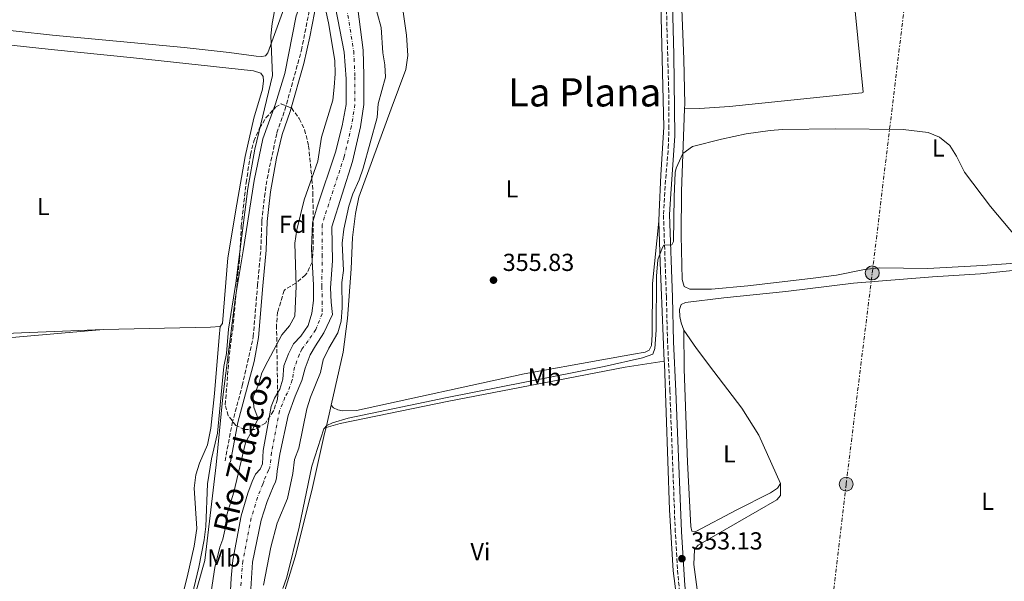
# Model space of a CAD drawing. Units: metres. Extents: x 611341 to 614804, y 4699251 to 4701617.
# Drawn here: x 612932 to 613333, y 4699623 to 4699852 of the extents above; entities that cross this region are included whole.
import ezdxf
from ezdxf.enums import TextEntityAlignment as Align

# ---------------------------------------------------------------- set-up
doc = ezdxf.new("R2010")
doc.units = ezdxf.units.M
doc.header["$MEASUREMENT"] = 0
for name, pattern in [('DGN Style 3', [2.435890702152634, 1.739921930109024, -0.6959687720436097]), ('DGN Style 4', [2.7856150101045474, 1.391937544087219, -0.6959687720436097, 0.001739921930109024, -0.6959687720436097]), ('DGN Style 7', [3.4798438602180486, 1.565929737098122, -0.6959687720436097, 0.5219765790327072, -0.6959687720436097])]:
    doc.linetypes.add(name, pattern=pattern)
for name, color, linetype, lineweight in [('Acequia de obra', 4, 'Continuous', 0), ('Camino', 7, 'DGN Style 3', 0), ('Cauce permanente', 151, 'Continuous', 13), ('Cauce permanente (área)', 142, 'Continuous', 13), ('Cota de punto acotado terreno', 7, 'Continuous', 0), ('Curva de nivel intermedia', 30, 'Continuous', 0), ('Eje cauce permanente (área)', 70, 'DGN Style 4', 0), ('Etiqueta de uso rústico', 92, 'Continuous', 0), ('Etiqueta de zona arbolada', 92, 'Continuous', 0), ('Línea de cambio de uso (parcela vista)', 92, 'Continuous', 0), ('Línea eléctrica', 6, 'DGN Style 7', 0), ('Margen derecho', 7, 'Continuous', 0), ('Patio', 1, 'Continuous', 13), ('Poste tendido eléctrico', 7, 'Continuous', 0), ('Punto acotado terreno (símbolo)', 7, 'Continuous', 0), ('Texto de Cauce (área) pequeño', 142, 'Continuous', 0), ('Texto de Área (paraje) menor', 7, 'Continuous', 0), ('Zona arbolada', 92, 'DGN Style 3', 0)]:
    doc.layers.add(name, color=color, linetype=linetype, lineweight=lineweight)
doc.styles.add('Style-Arial', font='arial.ttf')

# ---------------------------------------------------------------- blocks, each defined once
blk = doc.blocks.new('5PATER')
at = {"layer": 'Punto acotado terreno (símbolo)', "linetype": 'Continuous', "lineweight": 0}
h = blk.add_hatch(color=51, dxfattribs=at)
edge = h.paths.add_edge_path()
edge.add_ellipse((0, 0), major_axis=(-0.1095731443231308, -0.1110710700762829), ratio=0.9994222409660317, start_angle=0, end_angle=360)
blk = doc.blocks.new('5PELE')
at = {"layer": 'Patio', "linetype": 'Continuous', "lineweight": 0}
h = blk.add_hatch(color=9, dxfattribs=at)
edge = h.paths.add_edge_path()
edge.add_arc((-2.000000476837158e-05, 0), 0.2850000000000001, 0, 360)
at = {"layer": 'Patio', "color": 252, "linetype": 'Continuous', "lineweight": 0}
blk.add_circle((-2.000000476837158e-05, 0), 0.2850000000000001, dxfattribs=at)

msp = doc.modelspace()

# ---------------------------------------------------------------- linework, layer by layer
at = {"layer": 'Acequia de obra', "color": 4, "linetype": 'Continuous', "lineweight": 0, "extrusion": (0.9617743498822757, 0.03023371327021582, 0.2721691064217618), "elevation": 731941.056213221, "flags": 128}
msp.add_lwpolyline([(4678182.940811616, -206658.0511636406), (4678166.072483305, -206658.0511636406), (4678125.857964858, -206659.7658957442)], dxfattribs=at)
at = {"layer": 'Acequia de obra', "color": 4, "linetype": 'Continuous', "lineweight": 0, "elevation": 355.1499999999942, "flags": 128}
msp.add_lwpolyline([(613059.0499999998, 4699694.77), (613057, 4699685.720000001)], dxfattribs=at)
at = {"layer": 'Acequia de obra', "color": 4, "linetype": 'Continuous', "lineweight": 0}
for points in [[(613059.7000000002, 4699931.25, 356.2599999999948), (613058.5, 4699931.16, 356.320000000007), (613057.8600000005, 4699910.310000001, 356.2599999999948), (613056.5800000001, 4699887.15, 355.9199999999983), (613048.6100000005, 4699863.34, 355.9199999999983), (613044.79, 4699853.32, 355.9199999999983), (613040.1799999997, 4699829.82, 355.9199999999983), (613036.4100000003, 4699817.449999999, 355.9199999999983), (613031.2400000002, 4699803.17, 355.9199999999983), (613027.6600000003, 4699786.27, 355.9199999999983), (613023.1900000004, 4699757.609999999, 355.2400000000052), (613020.1600000003, 4699738.83, 355.2400000000052), (613014.9299999997, 4699698.17, 355.2400000000052), (613012.25, 4699670.460000001, 355.2400000000052), (613007.6600000003, 4699631.460000001, 355.2400000000052), (612991.4000000004, 4699574.59, 355.2400000000052), (612976.6100000005, 4699523.689999999, 354.9100000000035), (612972.4900000002, 4699498.890000001, 354.9100000000035), (612975.1799999997, 4699488.890000001, 354.9100000000035), (612983.8399999999, 4699479.16, 354.2299999999959), (612992.6799999997, 4699483.99, 351.0899999999965)], [(613087.4900000002, 4699861.689999999, 355.8000000000029), (613089.7599999999, 4699845.42, 355.4900000000052), (613090.2999999998, 4699837.100000001, 355.4900000000052), (613089.5300000003, 4699831.480000001, 355.4900000000052), (613083.4900000002, 4699815.480000001, 355.1499999999942), (613070.4000000004, 4699779.41, 355.4900000000052), (613068.9699999997, 4699772.800000001, 355.4900000000052), (613067.7699999996, 4699763.060000001, 355.1499999999942), (613067.3099999996, 4699750.310000001, 355.1499999999942), (613065.7800000003, 4699729.99, 355.1499999999942), (613063.9400000004, 4699716.350000001, 355.1499999999942), (613059.0499999998, 4699694.77, 355.1499999999942)], [(613192.5899999999, 4699769.74, 355.1499999999942), (613192.7599999999, 4699773.33, 355.2100000000065), (613193.5, 4699788.560000001, 355.4900000000052), (613194.6600000003, 4699808.029999999, 355.4900000000052), (613193.25, 4699863.949999999, 355.4900000000052)], [(613194.8499999996, 4699712.699999999, 353.5), (613194.9000000004, 4699711.630000001, 353.4600000000065), (613197, 4699652.16, 353.4600000000065), (613198.4199999999, 4699627.279999999, 353.4600000000065), (613203.4500000002, 4699588.58, 353.4600000000065)], [(613057, 4699685.720000001, 355.1499999999942), (613056.4400000004, 4699683.25, 355.1499999999942), (613051.25, 4699660.029999999, 354.8099999999977), (613044.3700000001, 4699632.949999999, 354.4700000000012), (613037.5899999999, 4699610.83, 354.1399999999995), (613031.4400000004, 4699578.92, 354.4700000000012), (613028.6399999997, 4699560.74, 354.4700000000012)]]:
    msp.add_polyline3d(points, dxfattribs=at)
at = {"layer": 'Camino', "color": 7, "linetype": 'DGN Style 3', "lineweight": 0}
for points in [[(613201.350000001, 4699616.160000003, 353.1300000000048), (613200.1999999977, 4699628.140000002, 353.1300000000048), (613199.3399999995, 4699643.12, 353.1300000000048), (613197.14, 4699700.430000001, 353.1699999999984), (613196.2100000002, 4699720.400000001, 353.800000000003), (613195.7099999995, 4699738.700000001, 354.1399999999994), (613194.5199999983, 4699772.49, 355.3300000000017), (613195.2499999991, 4699784.609999999, 355.5399999999935), (613196.4699999995, 4699799.560000001, 355.1600000000036), (613196.7499999988, 4699807.380000002, 355.1499999999942), (613196.6499999983, 4699822.380000002, 355.2899999999936), (613195.1399999995, 4699879.540000002, 355.8300000000019), (613195.4300000002, 4699884.540000002, 355.8300000000019), (613196.2100000002, 4699888.189999999, 355.8300000000019), (613198.7899999997, 4699892.630000001, 355.8300000000019), (613201.4400000004, 4699894.340000001, 356.1699999999982), (613203.8099999975, 4699895.15, 356.1699999999982), (613208.1499999983, 4699896.189999999, 356.1699999999982), (613226.3200000003, 4699899.450000001, 355.8300000000019), (613250.9299999997, 4699903.840000001, 356.520000000004), (613282.2199999976, 4699910.300000003, 356.5299999999989), (613307.1000000021, 4699915.210000001, 357.1799999999931), (613321.7499999991, 4699918.310000001, 358.1100000000006), (613333.4300000002, 4699921.480000001, 359.2499999999999)], [(613015.8500000011, 4699672.050000003, 355.429999999993), (613018.7800000014, 4699687.390000002, 355.0500000000029), (613022.8399999985, 4699702.67, 355.0899999999966), (613027.3599999979, 4699722.660000001, 355.0899999999966), (613029.0799999969, 4699743.52, 355.0899999999966), (613030.4400000002, 4699758.060000002, 355.429999999993), (613030.8599999984, 4699769.700000001, 355.4199999999982), (613031.9200000021, 4699779.640000001, 355.0899999999966), (613033.0199999996, 4699787.000000001, 355.2599999999947), (613036.9699999992, 4699805.62, 355.429999999993), (613040.2800000017, 4699815.060000001, 355.429999999993), (613047.010000002, 4699839.290000001, 355.429999999993), (613052.0399999988, 4699864.91, 355.5899999999965)]]:
    msp.add_polyline3d(points, dxfattribs=at)
at = {"layer": 'Cauce permanente', "color": 151, "linetype": 'Continuous', "lineweight": 13}
for points in [[(613017.7699999996, 4699614.32, 351.0899999999965), (613018.2999999998, 4699624.310000001, 351.0899999999965), (613019.0599999996, 4699631.640000001, 351.0899999999965), (613022.4199999999, 4699649.720000001, 351.0899999999965), (613025.0800000001, 4699658.91, 351.0899999999965), (613026.8899999997, 4699663.699999999, 351.0899999999965), (613028.2400000002, 4699666.65, 351.0899999999965), (613030.1500000004, 4699668.720000001, 351.0899999999965), (613031.1299999999, 4699670.91, 351.0899999999965), (613031.3899999997, 4699676.310000001, 351.0899999999965), (613034.6399999997, 4699694.25, 351.0899999999965), (613036.0700000003, 4699697.609999999, 351.0899999999965), (613038.2100000001, 4699701.24, 351.0899999999965), (613039.4500000002, 4699705.390000001, 351.0899999999965), (613039.8300000001, 4699710.730000001, 351.0899999999965), (613041.75, 4699715.699999999, 351.0899999999965), (613043.7699999996, 4699719.800000001, 351.0899999999965), (613046.7400000002, 4699722.92, 351.0899999999965), (613049.75, 4699727.15, 351.0899999999965), (613051.2300000006, 4699732.279999999, 351.0899999999965), (613051.8499999996, 4699737.369999999, 351.0899999999965), (613051.8600000005, 4699743.619999999, 351.0899999999965), (613051.1500000004, 4699758.439999999, 351.0899999999965), (613051.5300000003, 4699769.01, 351.0899999999965), (613053.4299999997, 4699775.57, 351.0899999999965), (613060.9299999997, 4699797.779999999, 351.0899999999965), (613063.6299999999, 4699808.480000001, 351.0899999999965), (613065.2300000006, 4699817.220000001, 351.0899999999965), (613065.2100000001, 4699827.640000001, 351.0899999999965), (613064.4500000002, 4699838.480000001, 351.0899999999965), (613060.9299999997, 4699856.710000001, 351.0899999999965)], [(613069.9800000006, 4699856.15, 351.0899999999965), (613072.0899999999, 4699839.350000001, 351.0899999999965), (613072.4000000004, 4699829.130000001, 351.0899999999965), (613072.3600000005, 4699817.199999999, 351.0899999999965), (613071.1100000005, 4699808.15, 351.0899999999965), (613067.8300000001, 4699794.050000001, 351.0899999999965), (613059.3799999999, 4699767.41, 351.0899999999965), (613059.6699999999, 4699753.51, 351.0899999999965), (613058.7999999998, 4699742.550000001, 351.0899999999965), (613059.0999999996, 4699736.67, 351.0899999999965), (613059.5899999999, 4699731.65, 351.0899999999965), (613056.1100000005, 4699724.25, 351.0899999999965), (613052.7699999996, 4699718.970000001, 351.0899999999965), (613050.54, 4699715.279999999, 351.0899999999965), (613048.54, 4699709.789999999, 351.0899999999965), (613047.0800000001, 4699704.77, 351.0899999999965), (613044.4600000001, 4699698.430000001, 351.0899999999965), (613041.5099999999, 4699690.539999999, 351.0899999999965), (613038.2300000006, 4699674.800000001, 351.0899999999965), (613037.0999999996, 4699667.9, 351.0899999999965), (613036.7599999999, 4699665.050000001, 351.0899999999965), (613036.3499999996, 4699663.560000001, 351.0899999999965), (613035.4800000006, 4699661.51, 351.0899999999965), (613033, 4699655.49, 351.0899999999965), (613030.6299999999, 4699647.91, 351.0899999999965), (613027.0700000003, 4699630.869999999, 351.0899999999965), (613026.0700000003, 4699615.58, 351.0899999999965)]]:
    msp.add_polyline3d(points, dxfattribs=at)
at = {"layer": 'Cauce permanente (área)', "color": 142, "linetype": 'Continuous', "lineweight": 13}
for points in [[(613017.7699999996, 4699614.32, 351.0899999999965), (613018.2999999998, 4699624.310000001, 351.0899999999965), (613019.0599999996, 4699631.640000001, 351.0899999999965), (613022.4199999999, 4699649.720000001, 351.0899999999965), (613025.0800000001, 4699658.91, 351.0899999999965), (613026.8899999997, 4699663.699999999, 351.0899999999965), (613028.2400000002, 4699666.65, 351.0899999999965), (613030.1500000004, 4699668.720000001, 351.0899999999965), (613031.1299999999, 4699670.91, 351.0899999999965), (613031.3899999997, 4699676.310000001, 351.0899999999965), (613034.6399999997, 4699694.25, 351.0899999999965), (613036.0700000003, 4699697.609999999, 351.0899999999965), (613038.2100000001, 4699701.24, 351.0899999999965), (613039.4500000002, 4699705.390000001, 351.0899999999965), (613039.8300000001, 4699710.730000001, 351.0899999999965), (613041.75, 4699715.699999999, 351.0899999999965), (613043.7699999996, 4699719.800000001, 351.0899999999965), (613046.7400000002, 4699722.92, 351.0899999999965), (613049.75, 4699727.15, 351.0899999999965), (613051.2300000006, 4699732.279999999, 351.0899999999965), (613051.8499999996, 4699737.369999999, 351.0899999999965), (613051.8600000005, 4699743.619999999, 351.0899999999965), (613051.1500000004, 4699758.439999999, 351.0899999999965), (613051.5300000003, 4699769.01, 351.0899999999965), (613053.4299999997, 4699775.57, 351.0899999999965), (613060.9299999997, 4699797.779999999, 351.0899999999965), (613063.6299999999, 4699808.480000001, 351.0899999999965), (613065.2300000006, 4699817.220000001, 351.0899999999965), (613065.2100000001, 4699827.640000001, 351.0899999999965), (613064.4500000002, 4699838.480000001, 351.0899999999965), (613060.9299999997, 4699856.710000001, 351.0899999999965)], [(613069.9800000006, 4699856.15, 351.0899999999965), (613072.0899999999, 4699839.350000001, 351.0899999999965), (613072.4000000004, 4699829.130000001, 351.0899999999965), (613072.3600000005, 4699817.199999999, 351.0899999999965), (613071.1100000005, 4699808.15, 351.0899999999965), (613067.8300000001, 4699794.050000001, 351.0899999999965), (613059.3799999999, 4699767.41, 351.0899999999965), (613059.6699999999, 4699753.51, 351.0899999999965), (613058.7999999998, 4699742.550000001, 351.0899999999965), (613059.0999999996, 4699736.67, 351.0899999999965), (613059.5899999999, 4699731.65, 351.0899999999965), (613056.1100000005, 4699724.25, 351.0899999999965), (613052.7699999996, 4699718.970000001, 351.0899999999965), (613050.54, 4699715.279999999, 351.0899999999965), (613048.54, 4699709.789999999, 351.0899999999965), (613047.0800000001, 4699704.77, 351.0899999999965), (613044.4600000001, 4699698.430000001, 351.0899999999965), (613041.5099999999, 4699690.539999999, 351.0899999999965), (613038.2300000006, 4699674.800000001, 351.0899999999965), (613037.0999999996, 4699667.9, 351.0899999999965), (613036.7599999999, 4699665.050000001, 351.0899999999965), (613036.3499999996, 4699663.560000001, 351.0899999999965), (613035.4800000006, 4699661.51, 351.0899999999965), (613033, 4699655.49, 351.0899999999965), (613030.6299999999, 4699647.91, 351.0899999999965), (613027.0700000003, 4699630.869999999, 351.0899999999965), (613026.0700000003, 4699615.58, 351.0899999999965)]]:
    msp.add_polyline3d(points, dxfattribs=at)
at = {"layer": 'Curva de nivel intermedia', "color": 30, "linetype": 'Continuous', "lineweight": 0, "elevation": 355.0000000000001, "flags": 128}
for points in [[(613076.5300000019, 4699859.430000001), (613079.5100000014, 4699848.52), (613080.1300000005, 4699838.300000001), (613081.0100000012, 4699833.380000001), (613081.2999999995, 4699828.390000001), (613078.2500000007, 4699817.509999999), (613077.910000001, 4699811.930000001), (613072.1100000007, 4699791.310000001), (613070.5700000006, 4699786.560000001), (613067.940000002, 4699780.77), (613066.2800000013, 4699775.829999999), (613064.2500000017, 4699766.449999998), (613063.530000002, 4699760.720000001), (613064.1600000003, 4699749.630000001), (613063.5099999997, 4699744.67), (613063.6399999993, 4699734.409999999), (613063.1699999999, 4699729.009999999), (613061.7800000019, 4699724.199999999), (613058.1600000008, 4699718.019999999), (613055.8300000018, 4699713.169999998), (613054.7000000009, 4699708.01), (613050.6399999995, 4699697.969999999), (613049.1599999998, 4699693.199999999), (613045.9200000011, 4699677.260000001), (613044.190000001, 4699672.570000002), (613043.5200000005, 4699666.980000001), (613041.3700000002, 4699656.730000001), (613037.1500000001, 4699646.71), (613034.5500000007, 4699636.910000001), (613031.4700000007, 4699621.390000001)], [(613036.0100000004, 4699855.17), (613035.1200000007, 4699850.25), (613034.5000000015, 4699845.149999999), (613035.1299999997, 4699828.949999998), (613028.0199999996, 4699798.960000002), (613025.1699999997, 4699783.060000001), (613020.2600000012, 4699744.460000001), (613017.2800000017, 4699725.739999999), (613016.4000000011, 4699715.779999999), (613015.2900000003, 4699710.529999998), (613012.7500000009, 4699683.289999999), (613010.3900000006, 4699672.949999998), (613008.6699999995, 4699662.73), (613008.0500000004, 4699645.390000002), (613007.3900000011, 4699639.949999998), (613005.2200000007, 4699628.830000001), (612999.5600000012, 4699605.46)], [(613009.4400000006, 4699613.350000001), (613011.6800000003, 4699628.67), (613013.7500000001, 4699636.970000002), (613015.0000000017, 4699640.160000001), (613016.0400000013, 4699645.109999999), (613016.5900000011, 4699650.08), (613019.4400000009, 4699659.260000001), (613024.2399999998, 4699679.380000002), (613029.3300000015, 4699689.16), (613027.5400000013, 4699693.98), (613027.3600000001, 4699698.210000001), (613029.4500000001, 4699703.099999999), (613030.9100000019, 4699707.88), (613033.3300000003, 4699712.739999999), (613039.05, 4699723.34), (613042.070000002, 4699727.099999998), (613044.2400000002, 4699730.999999999), (613044.8799999994, 4699743.259999999), (613044.2500000015, 4699760.730000001), (613045.1200000008, 4699766.199999998), (613048.0500000013, 4699778.38), (613053.6400000014, 4699794.08), (613055.2100000004, 4699803.949999998), (613059.7900000004, 4699818.949999998), (613060.3400000002, 4699824.21), (613060.7500000015, 4699829.749999999), (613060.5900000005, 4699835.130000001), (613058.02, 4699850.439999999), (613056.7999999997, 4699856.05)], [(613039.3899999999, 4699620.029999998), (613041.0799999996, 4699624.74), (613046.0000000015, 4699645.109999999), (613051.1800000004, 4699669.88), (613056.1200000001, 4699685.099999999), (613057.3700000019, 4699686.46), (613059.6800000009, 4699687.509999999), (613066.0900000012, 4699689.410000001), (613106.3800000005, 4699697.929999999), (613170.2999999999, 4699710.5), (613186.010000001, 4699714.069999999), (613190.1399999994, 4699715.470000001), (613191.0300000012, 4699717.9), (613191.5800000011, 4699725.25), (613191.6900000006, 4699747.26), (613192.2500000016, 4699753.960000001), (613193.9300000003, 4699758.699999999), (613194.6700000003, 4699759.869999998), (613197.9500000014, 4699760.099999999), (613198.6800000002, 4699761.439999999), (613198.8400000011, 4699779.569999999), (613199.3200000015, 4699789.560000001), (613199.7100000004, 4699791.270000001), (613202.4800000021, 4699797.300000001), (613206.4100000015, 4699800.039999999), (613218.1500000008, 4699803.039999999), (613228.1799999999, 4699805.210000001), (613238.0400000016, 4699806.59), (613243.0199999993, 4699806.99), (613264.7000000007, 4699807.319999998), (613292.1599999998, 4699807.010000001), (613302.4100000003, 4699805.869999998), (613307.0199999993, 4699803.91), (613311.1699999999, 4699800.529999998), (613313.9999999999, 4699796.13)], [(613313.9999999999, 4699796.13), (613317.1700000014, 4699789.63), (613327.8500000011, 4699775.689999999), (613346.4700000002, 4699753.520000001)]]:
    msp.add_lwpolyline(points, dxfattribs=at)
at = {"layer": 'Eje cauce permanente (área)', "color": 70, "linetype": 'DGN Style 4', "lineweight": 0}
msp.add_polyline3d([(613065.4600000001, 4699856.430000001, 351.0899999999965), (613068.2699999996, 4699838.91, 351.0899999999965), (613068.7999999998, 4699828.539999999, 351.0899999999965), (613068.7999999998, 4699817.210000001, 351.0899999999965), (613067.3700000001, 4699808.32, 351.0899999999965), (613064.3799999999, 4699795.92, 351.0899999999965), (613056.4100000003, 4699771.49, 351.0899999999965), (613055.4600000001, 4699768.210000001, 351.0899999999965), (613055.4100000003, 4699755.970000001, 351.0899999999965), (613055.3300000001, 4699743.08, 351.0899999999965), (613055.4699999997, 4699737.02, 351.0899999999965), (613055.4100000003, 4699731.970000001, 351.0899999999965), (613052.8600000005, 4699725.539999999, 351.0899999999965), (613049.7599999999, 4699720.949999999, 351.0899999999965), (613047.1600000003, 4699717.539999999, 351.0899999999965), (613046.1399999997, 4699715.49, 351.0899999999965), (613044.1799999997, 4699710.26, 351.0899999999965), (613043.2699999996, 4699705.08, 351.0899999999965), (613041.3300000001, 4699699.84, 351.0899999999965), (613040.2599999999, 4699698.02, 351.0899999999965), (613038.0700000003, 4699692.390000001, 351.0899999999965), (613034.8099999996, 4699675.550000001, 351.0899999999965), (613034.1100000005, 4699669.41, 351.0899999999965), (613033.6200000001, 4699668.310000001, 351.0899999999965), (613032.5, 4699665.850000001, 351.0899999999965), (613031.6200000001, 4699663.630000001, 351.0899999999965), (613031.1900000004, 4699662.609999999, 351.0899999999965), (613029.04, 4699657.199999999, 351.0899999999965), (613026.5199999996, 4699648.810000001, 351.0899999999965), (613023.0599999996, 4699631.25, 351.0899999999965), (613022.1900000004, 4699619.949999999, 351.0899999999965)], dxfattribs=at)
at = {"layer": 'Línea de cambio de uso (parcela vista)', "color": 92, "linetype": 'Continuous', "lineweight": 0, "elevation": 354.3399999999965, "flags": 128}
msp.add_lwpolyline([(613013.9100000003, 4699726.75), (613009.9400000004, 4699726.51), (612966.3300000001, 4699725.51)], dxfattribs=at)
at = {"layer": 'Línea de cambio de uso (parcela vista)', "color": 92, "linetype": 'Continuous', "lineweight": 0}
for points in [[(612917.2999999998, 4699991.960000001, 354.0899999999965), (612994.9100000003, 4699992.779999999, 354.75), (613030.1900000004, 4699992.480000001, 354.4600000000065), (613049.9900000002, 4699992.869999999, 354.75), (613053.5300000003, 4699991.25, 354.75), (613054.6399999997, 4699988.859999999, 354.75), (613054.6500000004, 4699985.24, 354.75), (613054.4600000001, 4699969.850000001, 354.75), (613054.8600000005, 4699959.58, 354.75), (613054.7199999997, 4699948.99, 354.75), (613053.5499999998, 4699935.5, 354.75), (613051.6900000004, 4699919.439999999, 354.75), (613050.9299999997, 4699903.380000001, 354.75), (613050.2300000006, 4699892.859999999, 354.4100000000035), (613048.7999999998, 4699883.230000001, 354.4100000000035), (613045.1100000005, 4699870.92, 354.4100000000035), (613039.2699999996, 4699854.65, 354.4100000000035), (613033.2400000002, 4699838.210000001, 355.0800000000018), (613032.3899999997, 4699837.01, 355.0800000000018), (613030.8600000005, 4699836.720000001, 355.0800000000018)], [(613203.1299999999, 4699815.5, 355.1999999999971), (613203.1900000004, 4699817.289999999, 355.1999999999971), (613202.8899999997, 4699835.720000001, 355.1999999999971), (613201.75, 4699862.930000001, 355.1999999999971), (613202.4500000002, 4699880.470000001, 355.1999999999971), (613203.4699999997, 4699884.26, 355.5399999999936), (613206.29, 4699887.359999999, 355.8800000000047), (613211.1299999999, 4699889.609999999, 355.8800000000047), (613260.3499999996, 4699899.01, 355.8800000000047), (613268.3899999997, 4699900.189999999, 355.8800000000047)], [(613203.1299999999, 4699815.5, 355.1999999999971), (613209.2199999997, 4699815.539999999, 355), (613221.4000000004, 4699816.350000001, 355), (613275.3300000001, 4699821.960000001, 355.3300000000018), (613275.9600000001, 4699822.289999999, 355.3300000000018), (613269.3700000001, 4699888.310000001, 355.3300000000018), (613268.3899999997, 4699900.189999999, 355.8800000000047)], [(613030.8600000005, 4699836.720000001, 355.0800000000018), (613028.5099999999, 4699836.859999999, 355.0800000000018), (613017.5099999999, 4699838.390000001, 355.0800000000018), (612999.25, 4699840.380000001, 355.0800000000018), (612945.5099999999, 4699845.460000001, 355.0800000000018), (612915.7199999997, 4699848.710000001, 354.4600000000065)], [(612902.1500000004, 4699844.210000001, 355.0200000000041), (612944.9600000001, 4699839.619999999, 355.0200000000041), (612978.5099999999, 4699836.220000001, 354.679999999993), (613027.4199999999, 4699830.859999999, 354.679999999993), (613030.3700000001, 4699830.01, 354.679999999993), (613031.4400000004, 4699828.609999999, 354.679999999993), (613031.5199999996, 4699826.869999999, 354.679999999993), (613031.0599999996, 4699823.460000001, 354.679999999993), (613027.5899999999, 4699811.59, 354.679999999993), (613024.0199999996, 4699796.09, 354.679999999993), (613020.6200000001, 4699776.67, 354), (613017.0300000003, 4699754.789999999, 354), (613014.7599999999, 4699727.960000001, 354.3399999999965), (613013.9100000003, 4699726.75, 354.3399999999965)], [(613341.9299999997, 4699752.869999999, 354.5200000000041), (613324.5, 4699751.600000001, 354.1900000000023), (613302.2300000006, 4699750.369999999, 354.1900000000023), (613282.3899999997, 4699750.680000001, 353.5099999999948), (613276.5099999999, 4699750.01, 353.5099999999948), (613265.0599999996, 4699747.67, 353.5099999999948), (613254.4000000004, 4699746.310000001, 353.8500000000058), (613228.9600000001, 4699743.34, 353.8500000000058), (613214.1500000004, 4699742.050000001, 353.8500000000058), (613205.2100000001, 4699741.939999999, 353.8500000000058), (613202.9800000006, 4699743.060000001, 353.8500000000058), (613202.0899999999, 4699745.949999999, 353.8500000000058), (613201.7699999996, 4699763.880000001, 354.8600000000006), (613201.8499999996, 4699781.970000001, 355.1999999999971), (613203.1299999999, 4699815.5, 355.1999999999971)], [(613059.0499999998, 4699694.77, 355.1499999999942), (613060.0999999996, 4699693.710000001, 354.8800000000047), (613061.8399999999, 4699692.83, 354.8800000000047), (613063.7100000001, 4699692.480000001, 354.8800000000047), (613069.4900000002, 4699692.550000001, 354.8800000000047), (613137.8099999996, 4699707.51, 354.8800000000047), (613169.3799999999, 4699713.220000001, 354.8800000000047), (613182.3499999996, 4699715.460000001, 355.2200000000012), (613187.0099999999, 4699716.380000001, 355.2200000000012), (613188.6799999997, 4699717.220000001, 355.2200000000012), (613189.6100000005, 4699719.09, 355.2200000000012), (613189.8799999999, 4699723.57, 355.2200000000012), (613190.0099999999, 4699744.32, 355.2200000000012), (613192.5899999999, 4699769.74, 355.1499999999942)], [(613202.79, 4699725.350000001, 353.5099999999948), (613201.7300000006, 4699728.289999999, 353.5099999999948), (613201.1299999999, 4699730.84, 353.5099999999948), (613201.0300000003, 4699733.77, 353.5099999999948), (613201.7199999997, 4699735.720000001, 353.8500000000058), (613203.5599999996, 4699736.630000001, 353.8500000000058), (613219.1500000004, 4699738.480000001, 353.5099999999948), (613244.3899999997, 4699741.07, 353.5099999999948), (613272, 4699744.480000001, 353.5099999999948), (613304.1200000001, 4699747.060000001, 353.5099999999948), (613323.7000000002, 4699748.310000001, 353.8500000000058), (613363.0499999998, 4699752.350000001, 355.1999999999971)], [(612966.3300000001, 4699725.51, 354.3399999999965), (612914.7800000003, 4699721.109999999, 354.3399999999965), (612849.2100000001, 4699716.699999999, 353.0500000000029), (612834.8300000001, 4699714.359999999, 353.0500000000029), (612832.9900000002, 4699713.619999999, 353.0500000000029), (612831.9400000004, 4699711.33, 353.0500000000029), (612824.4800000006, 4699666.029999999, 353.0500000000029), (612824.3700000001, 4699651.4, 353.0500000000029), (612826.7999999998, 4699612.779999999, 353.0500000000029), (612829.0300000003, 4699593.560000001, 353.0500000000029), (612830.9299999997, 4699563.869999999, 353.3899999999995), (612834.9500000002, 4699512.41, 353.3899999999995), (612835.2199999997, 4699507.66, 353.1699999999983)], [(612966.3300000001, 4699725.51, 354.3399999999965), (612919.5, 4699723.699999999, 354.3399999999965)], [(613013.9100000003, 4699726.75, 354.3399999999965), (613013.4900000002, 4699722.51, 354), (613011.54, 4699699.539999999, 354), (613010.0300000003, 4699685.41, 354.3399999999965), (613008.6900000004, 4699678.600000001, 354), (613005.4100000003, 4699671.109999999, 354), (613003.9199999999, 4699666.380000001, 354), (613003.2300000006, 4699660.91, 354), (613004.3399999999, 4699644.59, 354), (613003.2400000002, 4699637.34, 354.3399999999965), (613000.3899999997, 4699624.67, 354.3399999999965), (612995.4299999997, 4699605.050000001, 354), (612988.1399999997, 4699578.869999999, 354.3399999999965), (612974.0999999996, 4699526.76, 354), (612969.9000000004, 4699504.66, 354)], [(613242.2000000002, 4699662.82, 352.9700000000012), (613241, 4699660.91, 353.0399999999936), (613238.1200000001, 4699659.09, 353.1100000000006), (613224.1100000005, 4699651.930000001, 352.7700000000041), (613207.6500000004, 4699643.24, 352.7700000000041), (613206.1299999999, 4699643.390000001, 352.7700000000041), (613205.6900000004, 4699645.41, 352.7700000000041), (613204.3399999999, 4699671.600000001, 353.1100000000006), (613203.6299999999, 4699690.369999999, 353.7799999999988), (613202.9900000002, 4699709.58, 353.4400000000023), (613202.79, 4699725.350000001, 353.5099999999948)], [(613242.2000000002, 4699662.82, 352.9700000000012), (613233.3399999999, 4699682.5, 352.9700000000012), (613226.5099999999, 4699693.560000001, 352.9700000000012), (613215.04, 4699708.41, 352.9700000000012), (613207.9600000001, 4699717.859999999, 353.5099999999948), (613202.79, 4699725.350000001, 353.5099999999948)], [(613057, 4699685.720000001, 355.1499999999942), (613062.7699999996, 4699687.34, 355.0800000000018), (613107.0700000003, 4699696.33, 354.070000000007), (613147.3200000003, 4699704.130000001, 354.070000000007), (613178.9199999999, 4699710.279999999, 353.3899999999995), (613194.8499999996, 4699712.699999999, 353.5)], [(613339.75, 4699568.100000001, 352.429999999993), (613308.6900000004, 4699563.930000001, 352.3000000000029), (613275.0800000001, 4699558.359999999, 352.6300000000047), (613232.4400000004, 4699550.689999999, 352.9700000000012), (613222.4199999999, 4699549.57, 352.9700000000012), (613219.5999999996, 4699549.58, 352.9700000000012), (613217.7300000006, 4699550.25, 352.9700000000012), (613216.3899999997, 4699552.32, 352.9700000000012), (613214.9600000001, 4699560.25, 352.9700000000012), (613210.79, 4699600.390000001, 352.9700000000012), (613206.9400000004, 4699629.82, 352.9700000000012), (613207.1299999999, 4699636, 352.9700000000012), (613208.7300000006, 4699637.800000001, 352.9700000000012), (613240.7100000001, 4699656.230000001, 352.9700000000012), (613242.1600000003, 4699658, 352.9700000000012), (613242.2000000002, 4699662.82, 352.9700000000012)]]:
    msp.add_polyline3d(points, dxfattribs=at)
at = {"layer": 'Línea eléctrica', "color": 6, "linetype": 'DGN Style 7', "lineweight": 0}
msp.add_polyline3d([(613222.6000000014, 4699278.239999999, 352.2299999999959), (613230.629999998, 4699344.850000001, 352.3500000000058), (613239.6700000014, 4699418.390000001, 352.4400000000023), (613250.2600000018, 4699511.61, 352.7299999999959), (613259.0300000004, 4699578.180000001, 352.7400000000052), (613268.9600000014, 4699662.579999999, 353.2400000000052), (613279.6099999998, 4699748.600000001, 353.5099999999948), (613293.8700000001, 4699866.710000001, 356.4700000000012), (613304.2800000017, 4699951.91, 357.3600000000006), (613314.55, 4700034.649999999, 358.1600000000035), (613325.1499999993, 4700124.300000001, 359.429999999993), (613317.5300000019, 4700209.160000001, 358.4400000000023), (613310.6499999975, 4700286.869999999, 358.6499999999942), (613303.629999999, 4700361.27, 357.929999999993), (613296.8000000005, 4700436.41, 358.2599999999948), (613287.5500000013, 4700541.439999999, 358.1999999999971), (613278.5799999993, 4700640.52, 358.6900000000023), (613271.4600000002, 4700723.009999999, 359.7100000000065), (613263.730000001, 4700800.95, 359.8899999999995), (613256.3399999993, 4700879.290000001, 359.8999999999942), (613248.2600000014, 4700959.890000002, 363.8500000000058)], dxfattribs=at)
at = {"layer": 'Margen derecho', "color": 7, "linetype": 'Continuous', "lineweight": 0}
for points in [[(613345.4100000008, 4699922.170000001, 360.3600000000007), (613322.3199999991, 4699915.900000001, 358.1100000000006), (613302.3200000009, 4699911.78, 356.979999999996), (613280.7699999993, 4699907.49, 356.5099999999949), (613251.399999999, 4699901.410000001, 356.520000000004), (613226.0499999998, 4699896.890000002, 355.8300000000019), (613208.6600000003, 4699893.770000001, 356.1699999999982), (613204.4899999971, 4699892.77, 356.1699999999982), (613202.5300000012, 4699892.100000001, 356.1699999999982), (613200.7800000011, 4699890.970000001, 355.8300000000019), (613197.8700000009, 4699883.980000001, 355.8300000000019), (613197.6200000006, 4699878.980000001, 355.8300000000019), (613198.7600000005, 4699837.430000002, 355.429999999993), (613199.1700000018, 4699804.480000001, 355.1300000000047), (613197.4599999996, 4699780.890000002, 355.5399999999935), (613196.989999998, 4699772.470000003, 355.3300000000017), (613198.1799999994, 4699738.779999999, 354.1399999999994), (613198.6800000002, 4699720.490000002, 353.800000000003), (613199.620000001, 4699700.52, 353.1699999999984), (613201.8099999994, 4699643.25, 353.1300000000048), (613203.2600000021, 4699621.380000001, 353.1300000000048), (613207.6900000002, 4699588.51, 353.1300000000048), (613211.729999999, 4699546.910000001, 353.1300000000048)], [(613018.0100000004, 4699671.630000002, 355.429999999993), (613021.079999997, 4699687.650000001, 355.0299999999988), (613027.6799999997, 4699712.5, 355.0899999999966), (613029.5399999995, 4699722.320000002, 355.0899999999966), (613031.2800000006, 4699743.33, 355.0899999999966), (613032.6399999997, 4699757.920000001, 355.429999999993), (613033.0500000009, 4699769.540000002, 355.4199999999982), (613033.5100000014, 4699774.400000001, 355.229999999996), (613034.4200000011, 4699781.67, 355.1300000000047), (613036.769999998, 4699795.290000001, 355.3600000000006), (613039.0900000003, 4699805.020000001, 355.429999999993), (613042.3799999983, 4699814.400000002, 355.429999999993), (613047.9599999995, 4699833.930000001, 355.429999999993), (613050.4200000005, 4699844.78, 355.4499999999971), (613054.1900000012, 4699864.420000001, 355.5899999999965)]]:
    msp.add_polyline3d(points, dxfattribs=at)
at = {"layer": 'Zona arbolada', "color": 92, "linetype": 'DGN Style 3', "lineweight": 0}
msp.add_polyline3d([(613027.8300000001, 4699684.800000001, 359.4100000000035), (613023.8200000003, 4699684.800000001, 359.4100000000035), (613020.25, 4699686.539999999, 359.4100000000035), (613017.1299999999, 4699690.449999999, 359.4100000000035), (613015.9299999997, 4699694.890000001, 360.0800000000018), (613017.3799999999, 4699712.91, 360.0800000000018), (613018.1900000004, 4699720.119999999, 360.0800000000018), (613018.9699999997, 4699725.59, 360.7599999999948), (613021.7300000006, 4699754.180000001, 360.7599999999948), (613022.4699999997, 4699767.74, 360.7599999999948), (613024.4400000004, 4699785.359999999, 360.7599999999948), (613026.2300000006, 4699796.77, 360.7599999999948), (613027.5899999999, 4699802.310000001, 360.7599999999948), (613029.9500000002, 4699807.51, 360.7599999999948), (613032.5099999999, 4699811.789999999, 360.7599999999948), (613036.4800000006, 4699816.07, 360.7599999999948), (613038.7800000003, 4699817.529999999, 360.7599999999948), (613042.9299999997, 4699815.789999999, 360.7599999999948), (613046.0899999999, 4699811.439999999, 361.0399999999936), (613048.29, 4699806.980000001, 361.6100000000006), (613049.9199999999, 4699800.289999999, 362.1100000000006), (613051.2400000002, 4699786.730000001, 362.1100000000006), (613051.6799999997, 4699781.390000001, 361.429999999993), (613051.7599999999, 4699758.869999999, 361.429999999993), (613051.3300000001, 4699753, 361.429999999993), (613049.25, 4699748.5, 360.8500000000058), (613048.6299999999, 4699747.789999999, 360.7599999999948), (613044.7300000006, 4699744.470000001, 360.7599999999948), (613040.5099999999, 4699742.060000001, 359.4700000000012), (613039.9699999997, 4699741.430000001, 359.4100000000035), (613037.2800000003, 4699732.689999999, 359.4100000000035), (613036.8300000001, 4699727.350000001, 359.4100000000035), (613037.3099999996, 4699698.949999999, 359.4100000000035), (613037.2000000002, 4699697.15, 359.4100000000035), (613035.6500000004, 4699692.41, 359.4100000000035), (613032.3099999996, 4699687.430000001, 359.4100000000035)], close=True, dxfattribs=at)
msp.add_polyline3d([(613023.8200000003, 4699684.800000001, 359.4100000000035), (613020.25, 4699686.539999999, 359.4100000000035), (613017.1299999999, 4699690.449999999, 359.4100000000035), (613015.9299999997, 4699694.890000001, 360.0800000000018), (613017.3799999999, 4699712.91, 360.0800000000018), (613018.1900000004, 4699720.119999999, 360.0800000000018), (613018.9699999997, 4699725.59, 360.7599999999948), (613021.7300000006, 4699754.180000001, 360.7599999999948), (613022.4699999997, 4699767.74, 360.7599999999948), (613024.4400000004, 4699785.359999999, 360.7599999999948), (613026.2300000006, 4699796.77, 360.7599999999948), (613027.5899999999, 4699802.310000001, 360.7599999999948), (613029.9500000002, 4699807.51, 360.7599999999948), (613032.5099999999, 4699811.789999999, 360.7599999999948), (613036.4800000006, 4699816.07, 360.7599999999948), (613038.7800000003, 4699817.529999999, 360.7599999999948), (613042.9299999997, 4699815.789999999, 360.7599999999948), (613046.0899999999, 4699811.439999999, 361.0399999999936), (613048.29, 4699806.980000001, 361.6100000000006), (613049.9199999999, 4699800.289999999, 362.1100000000006), (613051.2400000002, 4699786.730000001, 362.1100000000006), (613051.6799999997, 4699781.390000001, 361.429999999993), (613051.7599999999, 4699758.869999999, 361.429999999993), (613051.3300000001, 4699753, 361.429999999993), (613049.25, 4699748.5, 360.8500000000058), (613048.6299999999, 4699747.789999999, 360.7599999999948), (613044.7300000006, 4699744.470000001, 360.7599999999948), (613040.5099999999, 4699742.060000001, 359.4700000000012), (613039.9699999997, 4699741.430000001, 359.4100000000035), (613037.2800000003, 4699732.689999999, 359.4100000000035), (613036.8300000001, 4699727.350000001, 359.4100000000035), (613037.3099999996, 4699698.949999999, 359.4100000000035), (613037.2000000002, 4699697.15, 359.4100000000035), (613035.6500000004, 4699692.41, 359.4100000000035), (613032.3099999996, 4699687.430000001, 359.4100000000035), (613027.8300000001, 4699684.800000001, 359.4100000000035), (613023.8200000003, 4699684.800000001, 359.4100000000035)], dxfattribs=at)

# ---------------------------------------------------------------- block references
at = {"layer": 'Poste tendido eléctrico', "color": 7, "linetype": 'Continuous', "lineweight": 0, "xscale": 10, "yscale": 10, "zscale": 10}
for p in [(613279.6099999998, 4699748.600000001, 353.5099999999948), (613268.9600000014, 4699662.579999999, 353.2400000000052)]:
    msp.add_blockref('5PELE', p, dxfattribs=at)
at = {"layer": 'Punto acotado terreno (símbolo)', "color": 7, "linetype": 'Continuous', "lineweight": 0, "xscale": 10, "yscale": 10, "zscale": 10}
for p in [(613125.260000001, 4699745.660000001, 355.8300000000022), (613202.0599999975, 4699632.230000001, 353.1300000000047)]:
    msp.add_blockref('5PATER', p, dxfattribs=at)

# ---------------------------------------------------------------- texts
at = {"layer": 'Cota de punto acotado terreno', "color": 7, "linetype": 'Continuous', "lineweight": 0, "style": 'Style-Arial'}
for s, p in [('355.83', (613129.0100000021, 4699749.409999999, 355.8300000000018)), ('353.13', (613205.8099999985, 4699635.980000001, 353.1300000000047))]:
    msp.add_text(s, height=7.000000000000002, dxfattribs=at).set_placement(p)
at = {"layer": 'Etiqueta de uso rústico', "color": 92, "linetype": 'Continuous', "lineweight": 0, "style": 'Style-Arial'}
for s, p in [('L', (613306.4914203811, 4699799.500010001, 354.8800000000047)), ('L', (613132.7314203803, 4699782.87001, 355.3699999999953)), ('L', (612941.7514203796, 4699775.670010001, 354.6399999999995)), ('Mb', (613146.060246241, 4699706.260010001, 354.9700000000012)), ('L', (613221.3814203775, 4699674.930009999, 353.0099999999948)), ('L', (613326.6114203776, 4699655.60001, 353.570000000007)), ('Vi', (613119.9189322204, 4699635.100010002, 353.75)), ('Mb', (613015.3902462446, 4699632.510010001, 354.2400000000052))]:
    msp.add_text(s, height=7.000000000000002, dxfattribs=at).set_placement(p, align=Align.MIDDLE_CENTER)
at = {"layer": 'Etiqueta de zona arbolada', "color": 92, "linetype": 'Continuous', "lineweight": 0, "style": 'Style-Arial'}
msp.add_text('Fd', height=7.000000000000002, dxfattribs=at).set_placement((613043.4174413654, 4699768.42001, 355.0599999999977), align=Align.MIDDLE_CENTER)
at = {"layer": 'Texto de Cauce (área) pequeño', "color": 142, "linetype": 'Continuous', "lineweight": 0, "style": 'Style-Arial'}
msp.add_text('Río Zidacos', height=9, rotation=76.53638, dxfattribs=at).set_placement((613019.6999999986, 4699642.070000002, 352.0099999999948))
at = {"layer": 'Texto de Área (paraje) menor', "color": 7, "linetype": 'Continuous', "lineweight": 0, "style": 'Style-Arial'}
msp.add_text('La Plana', height=11.5, dxfattribs=at).set_placement((613162.4084429959, 4699822.160010001, 355.179999999993), align=Align.MIDDLE_CENTER)

doc.saveas('drawing.dxf')
